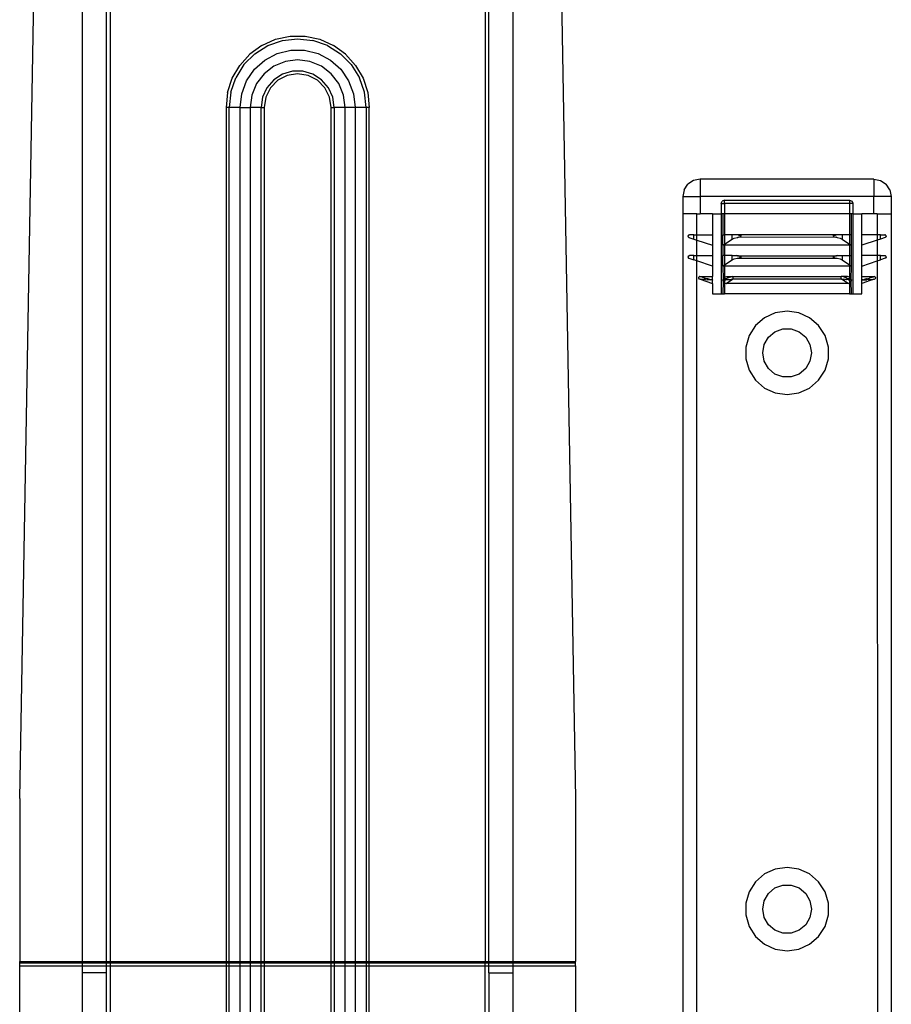
# Model space of a CAD drawing. Extents: x -69 to 69, y -32 to 32.
# Drawn here: x 59 to 64, y 11 to 17 of the extents above; entities that cross this region are included whole.
import ezdxf

# ---------------------------------------------------------------- set-up
doc = ezdxf.new("R2010")
doc.units = 0
doc.header["$MEASUREMENT"] = 0
doc.layers.get('0').update_dxf_attribs({"linetype": 'CONTINUOUS'})

msp = doc.modelspace()

# ---------------------------------------------------------------- linework, layer by layer
for p, q in [((59.1189, 12.4102), (59.2392, 19.2861)), ((62.1483, 19.2861), (62.2685, 12.4102)), ((59.4733, 19.08), (59.4733, 11.4866)), ((59.611, 11.4866), (59.611, 19.08)), ((59.6307, 19.08), (59.6307, 11.4866)), ((61.7567, 19.08), (61.7567, 11.4866)), ((61.7764, 11.4866), (61.7764, 19.08)), ((61.9142, 11.4866), (61.9142, 19.08)), ((60.4908, 16.6756), (60.4221, 16.6258)), ((60.4513, 16.6281), (60.525, 16.6744)), ((60.4908, 16.6756), (60.5683, 16.7101)), ((60.525, 16.6744), (60.6072, 16.7032)), ((60.5683, 16.7101), (60.6513, 16.7278)), ((60.6072, 16.7032), (60.6937, 16.713)), ((60.6513, 16.7278), (60.7362, 16.7278)), ((60.6937, 16.713), (60.7802, 16.7032)), ((60.7362, 16.7278), (60.8191, 16.7101)), ((60.8624, 16.6744), (60.7802, 16.7032)), ((60.8191, 16.7101), (60.8967, 16.6756)), ((60.8624, 16.6744), (60.9362, 16.6281)), ((60.9653, 16.6258), (60.8967, 16.6756)), ((60.3654, 16.5627), (60.4221, 16.6258)), ((60.4513, 16.6281), (60.3897, 16.5666)), ((60.5083, 16.5927), (60.578, 16.6292)), ((60.578, 16.6292), (60.6544, 16.6481)), ((60.6544, 16.6481), (60.7331, 16.6481)), ((60.7331, 16.6481), (60.8094, 16.6292)), ((60.8094, 16.6292), (60.8791, 16.5927)), ((60.9362, 16.6281), (60.9977, 16.5666)), ((60.9653, 16.6258), (61.0221, 16.5627)), ((60.3229, 16.4892), (60.3654, 16.5627)), ((60.3897, 16.5666), (60.3434, 16.4928)), ((60.4495, 16.5405), (60.5083, 16.5927)), ((60.624, 16.5844), (60.559, 16.5575)), ((60.6937, 16.5936), (60.624, 16.5844)), ((60.7635, 16.5844), (60.6937, 16.5936)), ((60.8285, 16.5575), (60.7635, 16.5844)), ((60.8791, 16.5927), (60.938, 16.5405)), ((60.9977, 16.5666), (61.0441, 16.4928)), ((61.0221, 16.5627), (61.0645, 16.4892)), ((60.4048, 16.4758), (60.4495, 16.5405)), ((60.5032, 16.5147), (60.4603, 16.4589)), ((60.559, 16.5575), (60.5032, 16.5147)), ((60.6077, 16.5124), (60.5582, 16.4806)), ((60.6643, 16.529), (60.6077, 16.5124)), ((60.6937, 16.5141), (60.635, 16.5048)), ((60.7232, 16.529), (60.6643, 16.529)), ((60.7524, 16.5048), (60.6937, 16.5141)), ((60.7797, 16.5124), (60.7232, 16.529)), ((60.8293, 16.4806), (60.7797, 16.5124)), ((60.8843, 16.5147), (60.8285, 16.5575)), ((60.9271, 16.4589), (60.8843, 16.5147)), ((60.938, 16.5405), (60.9827, 16.4758)), ((60.2967, 16.4085), (60.3229, 16.4892)), ((60.3146, 16.4106), (60.3434, 16.4928)), ((60.3769, 16.4022), (60.4048, 16.4758)), ((60.4603, 16.4589), (60.4334, 16.3939)), ((60.5582, 16.4806), (60.5196, 16.436)), ((60.5821, 16.4778), (60.5401, 16.4358)), ((60.635, 16.5048), (60.5821, 16.4778)), ((60.8054, 16.4778), (60.7524, 16.5048)), ((60.8474, 16.4358), (60.8054, 16.4778)), ((60.8679, 16.436), (60.8293, 16.4806)), ((60.954, 16.3939), (60.9271, 16.4589)), ((60.9827, 16.4758), (61.0106, 16.4022)), ((61.0728, 16.4106), (61.0441, 16.4928)), ((61.0645, 16.4892), (61.0907, 16.4085)), ((60.2967, 16.4085), (60.2878, 16.3241)), ((60.3146, 16.4106), (60.3049, 16.3241)), ((60.3674, 16.3241), (60.3769, 16.4022)), ((60.5196, 16.436), (60.4951, 16.3824)), ((60.5401, 16.4358), (60.5131, 16.3828)), ((60.8744, 16.3828), (60.8474, 16.4358)), ((60.8923, 16.3824), (60.8679, 16.436)), ((61.0106, 16.4022), (61.02, 16.3241)), ((61.0826, 16.3241), (61.0728, 16.4106)), ((61.0907, 16.4085), (61.0996, 16.3241)), ((60.4334, 16.3939), (60.4242, 16.3241)), ((60.4951, 16.3824), (60.4867, 16.3241)), ((60.5131, 16.3828), (60.5038, 16.3241)), ((60.8837, 16.3241), (60.8744, 16.3828)), ((60.9007, 16.3241), (60.8923, 16.3824)), ((60.9632, 16.3241), (60.954, 16.3939)), ((60.2878, 16.3241), (60.2878, 11.4866)), ((60.3049, 16.3241), (60.2878, 16.3241)), ((60.3064, 9.2163), (60.3049, 16.3241)), ((60.3674, 16.3241), (60.3049, 16.3241)), ((60.3674, 11.4866), (60.3674, 16.3241)), ((60.3674, 16.3241), (60.4242, 16.3241)), ((60.4242, 16.3241), (60.4242, 11.4866)), ((60.4867, 16.3241), (60.4242, 16.3241)), ((60.4867, 11.4866), (60.4867, 16.3241)), ((60.4867, 16.3241), (60.5038, 16.3241)), ((60.5038, 16.3241), (60.5038, 11.4866)), ((60.8837, 11.4866), (60.8837, 16.3241)), ((60.8837, 16.3241), (60.9007, 16.3241)), ((60.9007, 16.3241), (60.9007, 11.4866)), ((60.9632, 16.3241), (60.9007, 16.3241)), ((60.9632, 11.4866), (60.9632, 16.3241)), ((61.02, 16.3241), (60.9632, 16.3241)), ((61.02, 16.3241), (61.02, 11.4866)), ((61.0826, 16.3241), (61.02, 16.3241)), ((61.0826, 16.3241), (61.0826, 11.4866)), ((61.0996, 16.3241), (61.0826, 16.3241)), ((61.0996, 11.4866), (61.0996, 16.3241)), ((62.9366, 15.9106), (62.9047, 15.8893)), ((62.9743, 15.9181), (62.9366, 15.9106)), ((63.9585, 15.9181), (62.9743, 15.9181)), ((62.9743, 15.9181), (62.9743, 15.8197)), ((63.9585, 15.9181), (63.9962, 15.9106)), ((63.9585, 15.9181), (63.9585, 15.8197)), ((63.9962, 15.9106), (64.0281, 15.8893)), ((62.8834, 15.8573), (62.8759, 15.8197)), ((62.8834, 15.8573), (62.9047, 15.8893)), ((64.0495, 15.8573), (64.0281, 15.8893)), ((64.0495, 15.8573), (64.057, 15.8197)), ((62.8759, 15.8197), (62.8759, 15.7212)), ((62.8759, 15.8197), (62.9743, 15.8197)), ((63.9585, 15.8197), (62.9743, 15.8197)), ((62.9743, 15.8197), (62.9743, 15.7212)), ((63.0924, 15.7803), (63.0982, 15.7942)), ((63.1121, 15.8), (63.0982, 15.7942)), ((63.1121, 15.8), (63.8208, 15.8)), ((63.1121, 15.7803), (63.1121, 15.8)), ((63.8208, 15.8), (63.8347, 15.7942)), ((63.8208, 15.8), (63.8208, 15.7803)), ((63.8404, 15.7803), (63.8347, 15.7942)), ((63.9585, 15.7212), (63.9585, 15.8197)), ((64.057, 15.8197), (63.9585, 15.8197)), ((64.057, 15.8197), (64.057, 15.7212)), ((63.0924, 15.7803), (63.0924, 15.7212)), ((63.0924, 15.7803), (63.1121, 15.7803)), ((63.8208, 15.7803), (63.1121, 15.7803)), ((63.1121, 15.7803), (63.1121, 15.7212)), ((63.8208, 15.7803), (63.8208, 15.7212)), ((63.8404, 15.7803), (63.8208, 15.7803)), ((63.8404, 15.7212), (63.8404, 15.7803)), ((62.8759, 15.7212), (62.8759, 9.9437)), ((62.9555, 15.7212), (62.8759, 15.7212)), ((62.9555, 15.7212), (62.9743, 15.7212)), ((62.9555, 15.6031), (62.9555, 15.7212)), ((63.0432, 15.7212), (62.9743, 15.7212)), ((63.0432, 15.7212), (63.0432, 15.6031)), ((63.0432, 15.7212), (63.0924, 15.7212)), ((63.1022, 15.7212), (63.0924, 15.7212)), ((63.0924, 15.7212), (63.0924, 15.2685)), ((63.1022, 15.7212), (63.1022, 15.6031)), ((63.1121, 15.7212), (63.1022, 15.7212)), ((63.8208, 15.7212), (63.1121, 15.7212)), ((63.1121, 15.7212), (63.1121, 15.6031)), ((63.8306, 15.7212), (63.8208, 15.7212)), ((63.8208, 15.7212), (63.8208, 15.6031)), ((63.8306, 15.6031), (63.8306, 15.7212)), ((63.8404, 15.7212), (63.8306, 15.7212)), ((63.8404, 15.2685), (63.8404, 15.7212)), ((63.8404, 15.7212), (63.8897, 15.7212)), ((63.8897, 15.6031), (63.8897, 15.7212)), ((63.9585, 15.7212), (63.8897, 15.7212)), ((63.9774, 15.7212), (63.9585, 15.7212)), ((63.9774, 15.7212), (63.9774, 15.6031)), ((63.9774, 15.7212), (64.057, 15.7212)), ((64.057, 15.7212), (64.057, 9.2842)), ((62.9054, 15.5952), (62.9056, 15.5968)), ((62.9055, 15.5937), (62.9054, 15.5952)), ((62.9055, 15.5937), (62.906, 15.5923)), ((62.906, 15.5983), (62.9056, 15.5968)), ((62.9068, 15.5997), (62.906, 15.5983)), ((62.906, 15.5923), (62.9067, 15.5909)), ((62.9067, 15.5909), (62.9078, 15.5896)), ((62.9079, 15.601), (62.9068, 15.5997)), ((62.9078, 15.5896), (62.9091, 15.5886)), ((62.9079, 15.601), (62.9094, 15.6021)), ((62.9091, 15.5886), (62.9108, 15.5878)), ((62.9094, 15.6021), (62.9112, 15.6028)), ((62.9108, 15.5878), (62.938, 15.5788)), ((62.9112, 15.6028), (62.9133, 15.6031)), ((62.938, 15.6031), (62.9133, 15.6031)), ((62.938, 15.5788), (62.938, 15.6031)), ((62.938, 15.6031), (62.9555, 15.6031)), ((62.938, 15.5788), (62.9555, 15.573)), ((62.9555, 15.6031), (63.0432, 15.6031)), ((62.9555, 15.573), (62.9555, 15.6031)), ((62.9555, 15.573), (63.0432, 15.5441)), ((62.9555, 15.485), (62.9555, 15.573)), ((63.0432, 15.6031), (63.0432, 15.5441)), ((63.1022, 15.5441), (63.1022, 15.6031)), ((63.1022, 15.6031), (63.1121, 15.6031)), ((63.1548, 15.6031), (63.1121, 15.6031)), ((63.1121, 15.6031), (63.1121, 15.5506)), ((63.1121, 15.5506), (63.1548, 15.5788)), ((63.1548, 15.5788), (63.1548, 15.6031)), ((63.1782, 15.6031), (63.1548, 15.6031)), ((63.1548, 15.5788), (63.1666, 15.5841)), ((63.1666, 15.5841), (63.183, 15.5878)), ((63.1822, 15.6028), (63.1782, 15.6031)), ((63.1864, 15.6021), (63.1822, 15.6028)), ((63.183, 15.5878), (63.187, 15.5885)), ((63.1906, 15.601), (63.1864, 15.6021)), ((63.7465, 15.6021), (63.1864, 15.6021)), ((63.187, 15.5885), (63.1911, 15.5896)), ((63.7458, 15.5886), (63.187, 15.5885)), ((63.1948, 15.5997), (63.1906, 15.601)), ((63.1911, 15.5896), (63.1952, 15.5909)), ((63.1991, 15.5983), (63.1948, 15.5997)), ((63.1952, 15.5909), (63.1993, 15.5923)), ((63.2034, 15.5968), (63.1991, 15.5983)), ((63.1993, 15.5923), (63.2035, 15.5937)), ((63.2076, 15.5952), (63.2034, 15.5968)), ((63.2035, 15.5937), (63.2076, 15.5952)), ((63.7294, 15.5968), (63.7251, 15.5952)), ((63.7251, 15.5952), (63.7335, 15.5923)), ((63.7337, 15.5983), (63.7294, 15.5968)), ((63.7335, 15.5923), (63.7376, 15.5909)), ((63.738, 15.5997), (63.7337, 15.5983)), ((63.7376, 15.5909), (63.7418, 15.5896)), ((63.7423, 15.601), (63.738, 15.5997)), ((63.7418, 15.5896), (63.7458, 15.5886)), ((63.7465, 15.6021), (63.7423, 15.601)), ((63.7458, 15.5886), (63.7499, 15.5878)), ((63.7506, 15.6028), (63.7465, 15.6021)), ((63.7499, 15.5878), (63.7663, 15.5841)), ((63.7547, 15.6031), (63.7506, 15.6028)), ((63.778, 15.6031), (63.7547, 15.6031)), ((63.7663, 15.5841), (63.778, 15.5788)), ((63.778, 15.6031), (63.778, 15.5788)), ((63.8208, 15.6031), (63.778, 15.6031)), ((63.778, 15.5788), (63.8208, 15.5506)), ((63.8306, 15.6031), (63.8208, 15.6031)), ((63.8208, 15.6031), (63.8208, 15.5506)), ((63.8306, 15.5441), (63.8306, 15.6031)), ((63.8897, 15.5441), (63.8897, 15.6031)), ((63.9774, 15.6031), (63.8897, 15.6031)), ((63.9774, 15.573), (63.8897, 15.5441)), ((63.9948, 15.6031), (63.9774, 15.6031)), ((63.9774, 15.6031), (63.9774, 15.573)), ((63.9948, 15.5788), (63.9774, 15.573)), ((63.9774, 15.573), (63.9774, 15.485)), ((63.9948, 15.5788), (63.9948, 15.6031)), ((63.9948, 15.6031), (64.0196, 15.6031)), ((64.022, 15.5878), (63.9948, 15.5788)), ((64.0217, 15.6028), (64.0196, 15.6031)), ((64.0235, 15.6021), (64.0217, 15.6028)), ((64.0237, 15.5886), (64.022, 15.5878)), ((64.0249, 15.601), (64.0235, 15.6021)), ((64.0251, 15.5896), (64.0237, 15.5886)), ((64.0249, 15.601), (64.026, 15.5997)), ((64.0261, 15.5909), (64.0251, 15.5896)), ((64.026, 15.5997), (64.0268, 15.5983)), ((64.0269, 15.5923), (64.0261, 15.5909)), ((64.0268, 15.5983), (64.0273, 15.5968)), ((64.0273, 15.5937), (64.0269, 15.5923)), ((64.0274, 15.5952), (64.0273, 15.5968)), ((64.0273, 15.5937), (64.0274, 15.5952)), ((63.0432, 15.5441), (63.0432, 15.485)), ((63.1022, 15.5441), (63.1121, 15.5506)), ((63.1022, 15.5441), (63.1022, 15.485)), ((63.1121, 15.5441), (63.1022, 15.5441)), ((63.1121, 15.5506), (63.1121, 15.5441)), ((63.8208, 15.5441), (63.1121, 15.5441)), ((63.1121, 15.5441), (63.1121, 15.485)), ((63.8208, 15.5506), (63.8306, 15.5441)), ((63.8208, 15.5506), (63.8208, 15.5441)), ((63.8306, 15.5441), (63.8208, 15.5441)), ((63.8208, 15.5441), (63.8208, 15.485)), ((63.8306, 15.485), (63.8306, 15.5441)), ((63.8897, 15.485), (63.8897, 15.5441)), ((62.9054, 15.4771), (62.9056, 15.4787)), ((62.9055, 15.4756), (62.9054, 15.4771)), ((62.9055, 15.4756), (62.906, 15.4742)), ((62.906, 15.4802), (62.9056, 15.4787)), ((62.9068, 15.4816), (62.906, 15.4802)), ((62.906, 15.4742), (62.9067, 15.4728)), ((62.9067, 15.4728), (62.9078, 15.4715)), ((62.9079, 15.4829), (62.9068, 15.4816)), ((62.9078, 15.4715), (62.9091, 15.4704)), ((62.9079, 15.4829), (62.9094, 15.484)), ((62.9091, 15.4704), (62.9108, 15.4697)), ((62.9094, 15.484), (62.9112, 15.4847)), ((62.9108, 15.4697), (62.938, 15.4607)), ((62.9112, 15.4847), (62.9133, 15.485)), ((62.938, 15.485), (62.9133, 15.485)), ((62.938, 15.4607), (62.938, 15.485)), ((62.938, 15.485), (62.9555, 15.485)), ((62.9555, 15.4549), (62.938, 15.4607)), ((62.9546, 9.4063), (62.9555, 15.4549)), ((62.9555, 15.485), (63.0432, 15.485)), ((62.9555, 15.4549), (62.9555, 15.485)), ((63.0432, 15.426), (62.9555, 15.4549)), ((63.0432, 15.485), (63.0432, 15.426)), ((63.1022, 15.426), (63.1022, 15.485)), ((63.1121, 15.485), (63.1022, 15.485)), ((63.1548, 15.485), (63.1121, 15.485)), ((63.1121, 15.485), (63.1121, 15.4325)), ((63.1121, 15.4325), (63.1548, 15.4607)), ((63.1548, 15.4607), (63.1548, 15.485)), ((63.1548, 15.485), (63.1782, 15.485)), ((63.1548, 15.4607), (63.1666, 15.466)), ((63.1666, 15.466), (63.183, 15.4697)), ((63.1822, 15.4847), (63.1782, 15.485)), ((63.1864, 15.484), (63.1822, 15.4847)), ((63.183, 15.4697), (63.187, 15.4704)), ((63.1906, 15.4829), (63.1864, 15.484)), ((63.1864, 15.484), (63.7465, 15.484)), ((63.187, 15.4704), (63.1911, 15.4715)), ((63.187, 15.4704), (63.7458, 15.4704)), ((63.1948, 15.4816), (63.1906, 15.4829)), ((63.1911, 15.4715), (63.1952, 15.4728)), ((63.1991, 15.4802), (63.1948, 15.4816)), ((63.1952, 15.4728), (63.1993, 15.4741)), ((63.2034, 15.4787), (63.1991, 15.4802)), ((63.1993, 15.4741), (63.2035, 15.4756)), ((63.2076, 15.4771), (63.2034, 15.4787)), ((63.2035, 15.4756), (63.2076, 15.4771)), ((63.7294, 15.4787), (63.7251, 15.4771)), ((63.7251, 15.4771), (63.7335, 15.4742)), ((63.7337, 15.4802), (63.7294, 15.4787)), ((63.7335, 15.4742), (63.7376, 15.4728)), ((63.738, 15.4816), (63.7337, 15.4802)), ((63.7376, 15.4728), (63.7418, 15.4715)), ((63.7423, 15.4829), (63.738, 15.4816)), ((63.7418, 15.4715), (63.7458, 15.4704)), ((63.7465, 15.484), (63.7423, 15.4829)), ((63.7458, 15.4704), (63.7499, 15.4697)), ((63.7506, 15.4847), (63.7465, 15.484)), ((63.7499, 15.4697), (63.7663, 15.466)), ((63.7547, 15.485), (63.7506, 15.4847)), ((63.7547, 15.485), (63.778, 15.485)), ((63.7663, 15.466), (63.778, 15.4607)), ((63.778, 15.485), (63.778, 15.4607)), ((63.778, 15.485), (63.8208, 15.485)), ((63.778, 15.4607), (63.8208, 15.4325)), ((63.8208, 15.485), (63.8306, 15.485)), ((63.8208, 15.485), (63.8208, 15.4325)), ((63.8306, 15.426), (63.8306, 15.485)), ((63.8897, 15.426), (63.8897, 15.485)), ((63.9774, 15.485), (63.8897, 15.485)), ((63.8897, 15.426), (63.9774, 15.4549)), ((63.9948, 15.485), (63.9774, 15.485)), ((63.9774, 15.485), (63.9774, 15.4549)), ((63.9774, 15.4549), (63.9948, 15.4607)), ((63.9774, 15.4549), (63.9782, 9.2842)), ((63.9948, 15.4607), (63.9948, 15.485)), ((63.9948, 15.485), (64.0196, 15.485)), ((64.022, 15.4697), (63.9948, 15.4607)), ((64.0217, 15.4847), (64.0196, 15.485)), ((64.0235, 15.484), (64.0217, 15.4847)), ((64.0237, 15.4704), (64.022, 15.4697)), ((64.0249, 15.4829), (64.0235, 15.484)), ((64.0251, 15.4715), (64.0237, 15.4704)), ((64.0249, 15.4829), (64.026, 15.4816)), ((64.0261, 15.4728), (64.0251, 15.4715)), ((64.026, 15.4816), (64.0268, 15.4802)), ((64.0269, 15.4742), (64.0261, 15.4728)), ((64.0268, 15.4802), (64.0273, 15.4787)), ((64.0273, 15.4756), (64.0269, 15.4742)), ((64.0274, 15.4771), (64.0273, 15.4787)), ((64.0273, 15.4756), (64.0274, 15.4771)), ((63.0432, 15.426), (63.0432, 15.3669)), ((63.1022, 15.426), (63.1121, 15.4325)), ((63.1121, 15.426), (63.1022, 15.426)), ((63.1022, 15.426), (63.1039, 15.3507)), ((63.1121, 15.4325), (63.1121, 15.426)), ((63.8208, 15.426), (63.1121, 15.426)), ((63.1121, 15.426), (63.1126, 15.3626)), ((63.8208, 15.426), (63.8203, 15.3626)), ((63.8208, 15.4325), (63.8306, 15.426)), ((63.8208, 15.4325), (63.8208, 15.426)), ((63.8306, 15.426), (63.8208, 15.426)), ((63.829, 15.3507), (63.8306, 15.426)), ((63.8897, 15.3669), (63.8897, 15.426)), ((62.9654, 15.3615), (62.965, 15.359)), ((62.965, 15.359), (62.9654, 15.3566)), ((62.9665, 15.3637), (62.9654, 15.3615)), ((62.9654, 15.3566), (62.9665, 15.3544)), ((62.9665, 15.3637), (62.9683, 15.3654)), ((62.9665, 15.3544), (62.9682, 15.3527)), ((62.9682, 15.3527), (62.9708, 15.3514)), ((62.9705, 15.3665), (62.9683, 15.3654)), ((62.9729, 15.3669), (62.9705, 15.3665)), ((62.9749, 15.351), (62.9708, 15.3514)), ((62.9729, 15.3669), (63.0432, 15.3669)), ((62.9767, 15.3649), (62.9729, 15.3669)), ((62.9814, 15.3506), (62.9749, 15.351)), ((62.9749, 15.351), (63.0432, 15.3275)), ((62.983, 15.3628), (62.9767, 15.3649)), ((62.9839, 15.3504), (62.9814, 15.3506)), ((62.9854, 15.3621), (62.983, 15.3628)), ((62.9887, 15.3501), (62.9839, 15.3504)), ((62.99, 15.3607), (62.9854, 15.3621)), ((62.9963, 15.3496), (62.9887, 15.3501)), ((62.9974, 15.3584), (62.99, 15.3607)), ((62.9984, 15.3493), (62.9963, 15.3496)), ((62.9995, 15.3581), (62.9974, 15.3584)), ((63.0042, 15.3492), (62.9984, 15.3493)), ((63.0051, 15.3562), (62.9995, 15.3581)), ((63.0042, 15.3492), (63.0145, 15.3485)), ((63.013, 15.354), (63.0051, 15.3562)), ((63.0157, 15.3532), (63.013, 15.354)), ((63.0166, 15.3484), (63.0145, 15.3485)), ((63.0172, 15.3528), (63.0157, 15.3532)), ((63.0206, 15.3482), (63.0166, 15.3484)), ((63.0211, 15.3517), (63.0172, 15.3528)), ((63.0271, 15.3478), (63.0206, 15.3482)), ((63.0233, 15.3511), (63.0211, 15.3517)), ((63.0274, 15.35), (63.0233, 15.3511)), ((63.029, 15.3477), (63.0271, 15.3478)), ((63.0292, 15.3495), (63.0274, 15.35)), ((63.0333, 15.3475), (63.029, 15.3477)), ((63.0292, 15.3495), (63.0325, 15.3486)), ((63.0325, 15.3486), (63.0333, 15.3475)), ((63.0376, 15.3472), (63.0333, 15.3475)), ((63.0432, 15.3454), (63.0376, 15.3472)), ((63.0432, 15.3472), (63.0376, 15.3472)), ((63.0432, 15.3472), (63.0432, 15.3669)), ((63.0432, 15.3472), (63.0432, 15.3454)), ((63.0432, 15.3275), (63.0432, 15.3454)), ((63.1039, 15.3507), (63.1022, 15.3472)), ((63.1022, 15.3454), (63.1022, 15.3472)), ((63.1022, 15.3454), (63.1051, 15.3472)), ((63.1051, 15.3472), (63.1022, 15.3472)), ((63.1022, 15.3454), (63.1036, 15.3422)), ((63.1036, 15.3422), (63.1022, 15.2685)), ((63.1076, 15.3326), (63.1036, 15.3422)), ((63.1087, 15.3611), (63.1039, 15.3507)), ((63.1051, 15.3472), (63.1073, 15.3475)), ((63.1073, 15.3475), (63.1094, 15.3495)), ((63.1078, 15.3486), (63.1073, 15.3475)), ((63.1073, 15.3475), (63.1095, 15.3477)), ((63.1094, 15.3495), (63.1078, 15.3486)), ((63.1087, 15.3611), (63.1126, 15.3626)), ((63.1106, 15.35), (63.1094, 15.3495)), ((63.1095, 15.3477), (63.1107, 15.3478)), ((63.1121, 15.3507), (63.1106, 15.35)), ((63.1107, 15.3478), (63.1121, 15.348)), ((63.1126, 15.3626), (63.1121, 15.3507)), ((63.1139, 15.3517), (63.1121, 15.3507)), ((63.1121, 15.3507), (63.1121, 15.348)), ((63.1121, 15.348), (63.1141, 15.3482)), ((63.1121, 15.348), (63.1121, 15.3309)), ((63.1126, 15.3626), (63.1243, 15.3669)), ((63.1139, 15.3517), (63.1161, 15.3528)), ((63.1141, 15.3482), (63.1164, 15.3484)), ((63.1187, 15.354), (63.1161, 15.3528)), ((63.1164, 15.3484), (63.119, 15.3487)), ((63.1187, 15.354), (63.1237, 15.3562)), ((63.119, 15.3487), (63.1242, 15.3492)), ((63.1212, 15.3275), (63.1574, 15.3514)), ((63.1237, 15.3562), (63.1277, 15.3581)), ((63.1242, 15.3492), (63.1283, 15.3493)), ((63.1243, 15.3669), (63.1564, 15.3667)), ((63.1291, 15.3584), (63.1277, 15.3581)), ((63.1283, 15.3493), (63.1296, 15.3496)), ((63.1291, 15.3584), (63.1348, 15.3607)), ((63.1296, 15.3496), (63.1354, 15.3501)), ((63.1348, 15.3607), (63.1366, 15.3613)), ((63.1354, 15.3501), (63.1395, 15.3504)), ((63.1366, 15.3613), (63.1388, 15.3621)), ((63.141, 15.3628), (63.1388, 15.3621)), ((63.1395, 15.3504), (63.1418, 15.3506)), ((63.141, 15.3628), (63.1486, 15.3651)), ((63.1418, 15.3506), (63.1488, 15.351)), ((63.1564, 15.3667), (63.1486, 15.3651)), ((63.1488, 15.351), (63.1574, 15.3514)), ((63.1564, 15.3667), (63.1594, 15.3669)), ((63.1594, 15.3669), (63.7734, 15.3669)), ((63.1594, 15.3669), (63.1594, 15.3515)), ((63.7734, 15.3515), (63.1594, 15.3515)), ((63.7765, 15.3667), (63.7734, 15.3669)), ((63.7734, 15.3515), (63.7734, 15.3669)), ((63.7755, 15.3514), (63.7833, 15.3511)), ((63.8117, 15.3275), (63.7755, 15.3514)), ((63.8086, 15.3669), (63.7765, 15.3667)), ((63.7849, 15.3649), (63.7765, 15.3667)), ((63.7911, 15.3506), (63.7833, 15.3511)), ((63.7919, 15.3628), (63.7849, 15.3649)), ((63.7911, 15.3506), (63.7933, 15.3504)), ((63.7919, 15.3628), (63.7941, 15.3621)), ((63.7974, 15.3501), (63.7933, 15.3504)), ((63.7963, 15.3613), (63.7941, 15.3621)), ((63.7981, 15.3607), (63.7963, 15.3613)), ((63.8032, 15.3496), (63.7974, 15.3501)), ((63.8038, 15.3584), (63.7981, 15.3607)), ((63.8032, 15.3496), (63.8045, 15.3493)), ((63.8051, 15.3581), (63.8038, 15.3584)), ((63.8087, 15.3492), (63.8045, 15.3493)), ((63.8091, 15.3562), (63.8051, 15.3581)), ((63.8203, 15.3626), (63.8086, 15.3669)), ((63.8138, 15.3487), (63.8087, 15.3492)), ((63.8142, 15.354), (63.8091, 15.3562)), ((63.8138, 15.3487), (63.8164, 15.3484)), ((63.8167, 15.3528), (63.8142, 15.354)), ((63.8164, 15.3484), (63.8187, 15.3482)), ((63.8189, 15.3517), (63.8167, 15.3528)), ((63.8187, 15.3482), (63.8208, 15.348)), ((63.8208, 15.3508), (63.8189, 15.3517)), ((63.8203, 15.3626), (63.8241, 15.3611)), ((63.8203, 15.3626), (63.8208, 15.3508)), ((63.8208, 15.3508), (63.8222, 15.35)), ((63.8208, 15.3508), (63.8208, 15.348)), ((63.8208, 15.348), (63.8221, 15.3478)), ((63.8208, 15.348), (63.8208, 15.3309)), ((63.8221, 15.3478), (63.8234, 15.3477)), ((63.8235, 15.3495), (63.8222, 15.35)), ((63.8256, 15.3483), (63.8234, 15.3477)), ((63.8256, 15.3483), (63.8235, 15.3495)), ((63.829, 15.3507), (63.8241, 15.3611)), ((63.8292, 15.3422), (63.8252, 15.3326)), ((63.8278, 15.3472), (63.8256, 15.3483)), ((63.8278, 15.3472), (63.8306, 15.3454)), ((63.8306, 15.3472), (63.8278, 15.3472)), ((63.829, 15.3507), (63.8306, 15.3472)), ((63.8306, 15.3454), (63.8292, 15.3422)), ((63.8306, 15.2685), (63.8292, 15.3422)), ((63.8306, 15.3472), (63.8306, 15.3454)), ((63.8897, 15.3669), (63.9599, 15.3669)), ((63.8897, 15.3472), (63.8897, 15.3669)), ((63.9579, 15.351), (63.8897, 15.3275)), ((63.8897, 15.3454), (63.8897, 15.3472)), ((63.8897, 15.3454), (63.8953, 15.3472)), ((63.8953, 15.3472), (63.8897, 15.3472)), ((63.8897, 15.3275), (63.8897, 15.3454)), ((63.8953, 15.3472), (63.8996, 15.3475)), ((63.9004, 15.3486), (63.8996, 15.3475)), ((63.8996, 15.3475), (63.9038, 15.3477)), ((63.9036, 15.3495), (63.9004, 15.3486)), ((63.9055, 15.35), (63.9036, 15.3495)), ((63.9038, 15.3477), (63.9057, 15.3478)), ((63.9096, 15.3511), (63.9055, 15.35)), ((63.9057, 15.3478), (63.9122, 15.3482)), ((63.9118, 15.3517), (63.9096, 15.3511)), ((63.9156, 15.3528), (63.9118, 15.3517)), ((63.9122, 15.3482), (63.9162, 15.3484)), ((63.9172, 15.3532), (63.9156, 15.3528)), ((63.9162, 15.3484), (63.9183, 15.3485)), ((63.9198, 15.354), (63.9172, 15.3532)), ((63.9286, 15.3492), (63.9183, 15.3485)), ((63.9198, 15.354), (63.9277, 15.3562)), ((63.9277, 15.3562), (63.9333, 15.3581)), ((63.9286, 15.3492), (63.9345, 15.3493)), ((63.9354, 15.3584), (63.9333, 15.3581)), ((63.9345, 15.3493), (63.9365, 15.3496)), ((63.9354, 15.3584), (63.9428, 15.3607)), ((63.9365, 15.3496), (63.9442, 15.3501)), ((63.9428, 15.3607), (63.9475, 15.3621)), ((63.9442, 15.3501), (63.949, 15.3504)), ((63.9498, 15.3628), (63.9475, 15.3621)), ((63.949, 15.3504), (63.9514, 15.3506)), ((63.9498, 15.3628), (63.9566, 15.3651)), ((63.9514, 15.3506), (63.9579, 15.351)), ((63.9599, 15.3669), (63.9566, 15.3651)), ((63.9579, 15.351), (63.9621, 15.3514)), ((63.9599, 15.3669), (63.9624, 15.3665)), ((63.9646, 15.3527), (63.9621, 15.3514)), ((63.9624, 15.3665), (63.9646, 15.3654)), ((63.9663, 15.3637), (63.9646, 15.3654)), ((63.9663, 15.3544), (63.9646, 15.3527)), ((63.9663, 15.3637), (63.9674, 15.3615)), ((63.9674, 15.3566), (63.9663, 15.3544)), ((63.9674, 15.3615), (63.9678, 15.359)), ((63.9678, 15.359), (63.9674, 15.3566)), ((63.0432, 15.3275), (63.0432, 15.2685)), ((63.1076, 15.3326), (63.1121, 15.3309)), ((63.1121, 15.3309), (63.1121, 15.2685)), ((63.1121, 15.3309), (63.1212, 15.3275)), ((63.8117, 15.3275), (63.1212, 15.3275)), ((63.8117, 15.3275), (63.8208, 15.3309)), ((63.8252, 15.3326), (63.8208, 15.3309)), ((63.8208, 15.3309), (63.8208, 15.2685)), ((63.8897, 15.2685), (63.8897, 15.3275)), ((63.0432, 15.2685), (63.0924, 15.2685)), ((63.0924, 15.2685), (63.1022, 15.2685)), ((63.1022, 15.2685), (63.1121, 15.2685)), ((63.8208, 15.2685), (63.1121, 15.2685)), ((63.8208, 15.2685), (63.8306, 15.2685)), ((63.8306, 15.2685), (63.8404, 15.2685)), ((63.8404, 15.2685), (63.8897, 15.2685)), ((63.4664, 15.17), (63.3999, 15.1605)), ((63.533, 15.1605), (63.4664, 15.17)), ((63.3387, 15.1325), (63.2879, 15.0885)), ((63.3999, 15.1605), (63.3387, 15.1325)), ((63.5941, 15.1325), (63.533, 15.1605)), ((63.6449, 15.0885), (63.5941, 15.1325)), ((63.2879, 15.0885), (63.2515, 15.032)), ((63.3975, 15.0532), (63.4425, 15.0695)), ((63.4425, 15.0695), (63.4904, 15.0695)), ((63.4904, 15.0695), (63.5353, 15.0532)), ((63.6813, 15.032), (63.6449, 15.0885)), ((63.2515, 15.032), (63.2326, 14.9674)), ((63.3369, 14.981), (63.3609, 15.0224)), ((63.3609, 15.0224), (63.3975, 15.0532)), ((63.5353, 15.0532), (63.572, 15.0224)), ((63.572, 15.0224), (63.5959, 14.981)), ((63.7002, 14.9674), (63.6813, 15.032)), ((63.2326, 14.9674), (63.2326, 14.9002)), ((63.3286, 14.9338), (63.3369, 14.981)), ((63.5959, 14.981), (63.6042, 14.9338)), ((63.7002, 14.9002), (63.7002, 14.9674)), ((63.2326, 14.9002), (63.2515, 14.8357)), ((63.3369, 14.8867), (63.3286, 14.9338)), ((63.6042, 14.9338), (63.5959, 14.8867)), ((63.6813, 14.8357), (63.7002, 14.9002)), ((63.2515, 14.8357), (63.2879, 14.7791)), ((63.3609, 14.8453), (63.3369, 14.8867)), ((63.3975, 14.8145), (63.3609, 14.8453)), ((63.572, 14.8453), (63.5353, 14.8145)), ((63.5959, 14.8867), (63.572, 14.8453)), ((63.6449, 14.7791), (63.6813, 14.8357)), ((63.2879, 14.7791), (63.3387, 14.7351)), ((63.4425, 14.7981), (63.3975, 14.8145)), ((63.4904, 14.7981), (63.4425, 14.7981)), ((63.5353, 14.8145), (63.4904, 14.7981)), ((63.5941, 14.7351), (63.6449, 14.7791)), ((63.3387, 14.7351), (63.3999, 14.7072)), ((63.533, 14.7072), (63.5941, 14.7351)), ((63.3999, 14.7072), (63.4664, 14.6976)), ((63.4664, 14.6976), (63.533, 14.7072)), ((59.1189, 12.4102), (59.1189, 11.4866)), ((62.2685, 12.4102), (62.2685, 11.4866)), ((63.3999, 12.0109), (63.3387, 11.9829)), ((63.4664, 12.0204), (63.3999, 12.0109)), ((63.533, 12.0109), (63.4664, 12.0204)), ((63.5941, 11.9829), (63.533, 12.0109)), ((63.2879, 11.9389), (63.2515, 11.8824)), ((63.3387, 11.9829), (63.2879, 11.9389)), ((63.6449, 11.9389), (63.5941, 11.9829)), ((63.6813, 11.8824), (63.6449, 11.9389)), ((63.2515, 11.8824), (63.2326, 11.8178)), ((63.3609, 11.8728), (63.3975, 11.9036)), ((63.3975, 11.9036), (63.4425, 11.9199)), ((63.4425, 11.9199), (63.4904, 11.9199)), ((63.4904, 11.9199), (63.5353, 11.9036)), ((63.5353, 11.9036), (63.572, 11.8728)), ((63.7002, 11.8178), (63.6813, 11.8824)), ((63.3286, 11.7842), (63.3369, 11.8314)), ((63.3369, 11.8314), (63.3609, 11.8728)), ((63.572, 11.8728), (63.5959, 11.8314)), ((63.5959, 11.8314), (63.6042, 11.7842)), ((63.2326, 11.8178), (63.2326, 11.7506)), ((63.3369, 11.7371), (63.3286, 11.7842)), ((63.6042, 11.7842), (63.5959, 11.7371)), ((63.7002, 11.7506), (63.7002, 11.8178)), ((63.2326, 11.7506), (63.2515, 11.6861)), ((63.3609, 11.6956), (63.3369, 11.7371)), ((63.5959, 11.7371), (63.572, 11.6956)), ((63.6813, 11.6861), (63.7002, 11.7506)), ((63.2515, 11.6861), (63.2879, 11.6295)), ((63.3975, 11.6649), (63.3609, 11.6956)), ((63.4425, 11.6485), (63.3975, 11.6649)), ((63.5353, 11.6649), (63.4904, 11.6485)), ((63.572, 11.6956), (63.5353, 11.6649)), ((63.6449, 11.6295), (63.6813, 11.6861)), ((63.2879, 11.6295), (63.3387, 11.5855)), ((63.4904, 11.6485), (63.4425, 11.6485)), ((63.5941, 11.5855), (63.6449, 11.6295)), ((63.3387, 11.5855), (63.3999, 11.5576)), ((63.3999, 11.5576), (63.4664, 11.548)), ((63.4664, 11.548), (63.533, 11.5576)), ((63.533, 11.5576), (63.5941, 11.5855)), ((59.1189, 11.4802), (59.1189, 11.4866)), ((59.1189, 11.4866), (59.4733, 11.4866)), ((59.1189, 11.4802), (59.4733, 11.4802)), ((59.1189, 11.4619), (59.1189, 11.4802)), ((59.1189, 11.4619), (59.4733, 11.4619)), ((59.1189, 11.1248), (59.1189, 11.4619)), ((59.4733, 11.4866), (59.611, 11.4866)), ((59.4733, 11.4866), (59.4733, 11.4802)), ((59.4733, 11.4802), (59.4733, 11.4619)), ((59.4733, 11.4802), (59.611, 11.4802)), ((59.4733, 11.4619), (59.4733, 11.4225)), ((59.4733, 11.4619), (59.611, 11.4619)), ((59.611, 11.4802), (59.611, 11.4866)), ((59.611, 11.4866), (59.6307, 11.4866)), ((59.611, 11.4619), (59.611, 11.4802)), ((59.611, 11.4802), (59.6307, 11.4802)), ((59.611, 11.4225), (59.611, 11.4619)), ((59.611, 11.4619), (59.6307, 11.4619)), ((59.6307, 11.4866), (60.2878, 11.4866)), ((59.6307, 11.4866), (59.6307, 11.4802)), ((59.6307, 11.4802), (60.2878, 11.4802)), ((59.6307, 11.4802), (59.6307, 11.4619)), ((59.6307, 11.4619), (60.2878, 11.4619)), ((59.6307, 11.4619), (59.6307, 11.1248)), ((60.2878, 11.4866), (60.2878, 11.4802)), ((60.2878, 11.4866), (60.3674, 11.4866)), ((60.2878, 11.4802), (60.2878, 11.4619)), ((60.2878, 11.4802), (60.3674, 11.4802)), ((60.2878, 11.4619), (60.2878, 11.1248)), ((60.2878, 11.4619), (60.3674, 11.4619)), ((60.3674, 11.4866), (60.4242, 11.4866)), ((60.3674, 11.4802), (60.3674, 11.4866)), ((60.3674, 11.4802), (60.4242, 11.4802)), ((60.3674, 11.4619), (60.3674, 11.4802)), ((60.3674, 11.4619), (60.4242, 11.4619)), ((60.3674, 11.1248), (60.3674, 11.4619)), ((60.4242, 11.4866), (60.4867, 11.4866)), ((60.4242, 11.4866), (60.4242, 11.4802)), ((60.4242, 11.4802), (60.4867, 11.4802)), ((60.4242, 11.4802), (60.4242, 11.4619)), ((60.4242, 11.4619), (60.4867, 11.4619)), ((60.4242, 11.4619), (60.4242, 11.1248)), ((60.4867, 11.4866), (60.5038, 11.4866)), ((60.4867, 11.4802), (60.4867, 11.4866)), ((60.4867, 11.4802), (60.5038, 11.4802)), ((60.4867, 11.4619), (60.4867, 11.4802)), ((60.4867, 11.4619), (60.5038, 11.4619)), ((60.4867, 11.1248), (60.4867, 11.4619)), ((60.5038, 11.4866), (60.5038, 11.4802)), ((60.5038, 11.4866), (60.8837, 11.4866)), ((60.5038, 11.4802), (60.5038, 11.4619)), ((60.5038, 11.4802), (60.8837, 11.4802)), ((60.5038, 11.4619), (60.5038, 11.1248)), ((60.5038, 11.4619), (60.8837, 11.4619)), ((60.8837, 11.4866), (60.9007, 11.4866)), ((60.8837, 11.4802), (60.8837, 11.4866)), ((60.8837, 11.4802), (60.9007, 11.4802)), ((60.8837, 11.4619), (60.8837, 11.4802)), ((60.8837, 11.4619), (60.9007, 11.4619)), ((60.8837, 11.1248), (60.8837, 11.4619)), ((60.9007, 11.4866), (60.9007, 11.4802)), ((60.9007, 11.4866), (60.9632, 11.4866)), ((60.9007, 11.4802), (60.9007, 11.4619)), ((60.9007, 11.4802), (60.9632, 11.4802)), ((60.9007, 11.4619), (60.9007, 11.1248)), ((60.9007, 11.4619), (60.9632, 11.4619)), ((60.9632, 11.4866), (61.02, 11.4866)), ((60.9632, 11.4802), (60.9632, 11.4866)), ((60.9632, 11.4802), (61.02, 11.4802)), ((60.9632, 11.4619), (60.9632, 11.4802)), ((60.9632, 11.4619), (61.02, 11.4619)), ((60.9632, 11.1248), (60.9632, 11.4619)), ((61.02, 11.4866), (61.0826, 11.4866)), ((61.02, 11.4866), (61.02, 11.4802)), ((61.02, 11.4802), (61.0826, 11.4802)), ((61.02, 11.4802), (61.02, 11.4619)), ((61.02, 11.4619), (61.0826, 11.4619)), ((61.02, 11.4619), (61.02, 11.1248)), ((61.0826, 11.4866), (61.0996, 11.4866)), ((61.0826, 11.4866), (61.0826, 11.4802)), ((61.0826, 11.4802), (61.0996, 11.4802)), ((61.0826, 11.4802), (61.0826, 11.4619)), ((61.0826, 11.4619), (61.0996, 11.4619)), ((61.0826, 11.4619), (61.0826, 11.1248)), ((61.0996, 11.4802), (61.0996, 11.4866)), ((61.0996, 11.4866), (61.7567, 11.4866)), ((61.0996, 11.4619), (61.0996, 11.4802)), ((61.0996, 11.4802), (61.7567, 11.4802)), ((61.0996, 11.1248), (61.0996, 11.4619)), ((61.0996, 11.4619), (61.7567, 11.4619)), ((61.7567, 11.4866), (61.7764, 11.4866)), ((61.7567, 11.4802), (61.7567, 11.4866)), ((61.7567, 11.4802), (61.7764, 11.4802)), ((61.7567, 11.4619), (61.7567, 11.4802)), ((61.7567, 11.4619), (61.7764, 11.4619)), ((61.7567, 11.1248), (61.7567, 11.4619)), ((61.7764, 11.4802), (61.7764, 11.4866)), ((61.7764, 11.4866), (61.9142, 11.4866)), ((61.7764, 11.4619), (61.7764, 11.4802)), ((61.7764, 11.4802), (61.9142, 11.4802)), ((61.7764, 11.4225), (61.7764, 11.4619)), ((61.7764, 11.4619), (61.9142, 11.4619)), ((61.9142, 11.4802), (61.9142, 11.4866)), ((61.9142, 11.4866), (62.2685, 11.4866)), ((61.9142, 11.4619), (61.9142, 11.4802)), ((61.9142, 11.4802), (62.2685, 11.4802)), ((61.9142, 11.4225), (61.9142, 11.4619)), ((61.9142, 11.4619), (62.2685, 11.4619)), ((62.2685, 11.4802), (62.2685, 11.4866)), ((62.2685, 11.4619), (62.2685, 11.4802)), ((62.2685, 11.4619), (62.2685, 11.1248)), ((59.611, 11.4225), (59.4733, 11.4225)), ((59.4733, 11.4225), (59.4733, 11.1248)), ((59.611, 11.1248), (59.611, 11.4225)), ((61.7764, 11.4225), (61.9142, 11.4225)), ((61.7764, 11.4225), (61.7764, 11.1248)), ((61.9142, 11.1248), (61.9142, 11.4225))]:
    msp.add_line(p, q)

doc.saveas('drawing.dxf')
